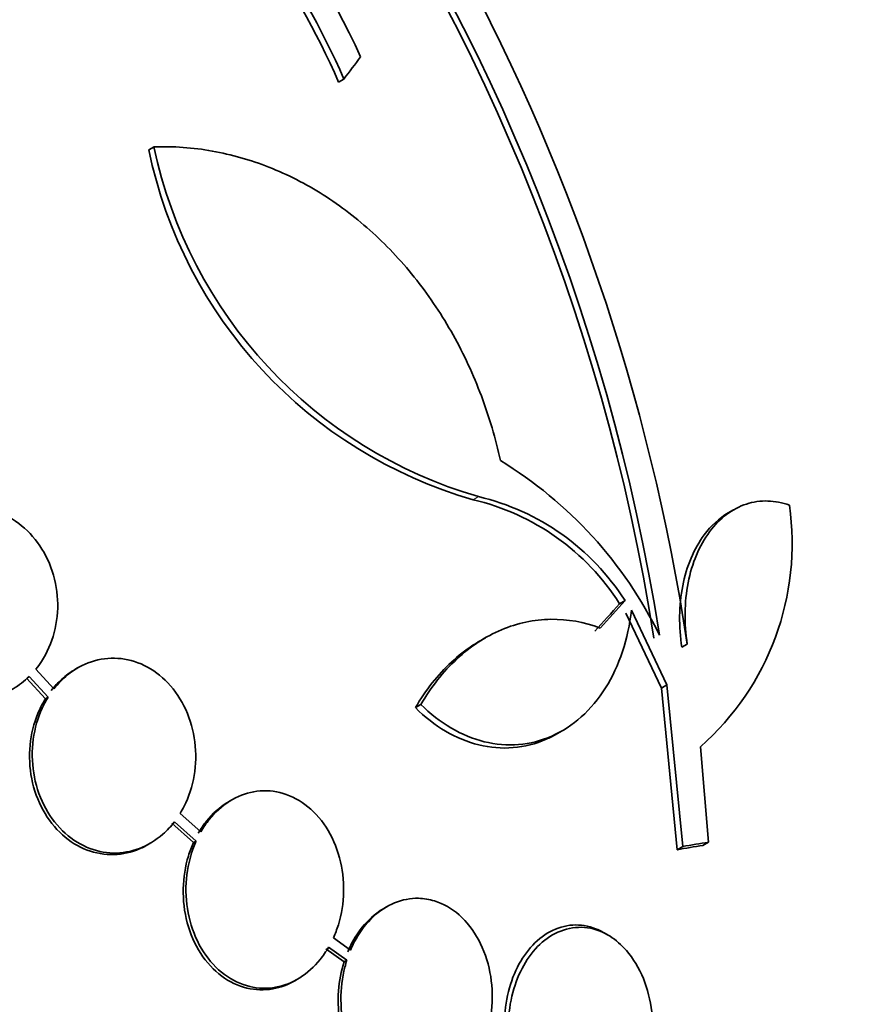
# Model space of a CAD drawing. Units: millimetres. Extents: x -218 to 1083, y 29 to 1164.
# Drawn here: x -137 to -129, y 229 to 238 of the extents above; entities that cross this region are included whole.
import ezdxf

# ---------------------------------------------------------------- set-up
doc = ezdxf.new("R2010")
doc.units = ezdxf.units.MM
doc.layers.add('DV3_0', color=7, linetype='Continuous')
doc.layers.add('Défaut', color=7, linetype='Continuous')

# ---------------------------------------------------------------- blocks, each defined once
blk = doc.blocks.new('SE2')
at = {"layer": 'DV3_0', "color": 7, "lineweight": 35}
for p, q in [((-134.3751, 237.7368), (-134.4252, 237.7078)), ((-136.1918, 237.0883), (-136.2419, 237.0593)), ((-130.6466, 233.6153), (-130.6988, 233.5851)), ((-131.6851, 232.7463), (-131.7371, 232.7163)), ((-131.6769, 232.6248), (-131.3377, 231.9092)), ((-131.6248, 232.6549), (-131.2852, 231.9395)), ((-133.021, 232.3907), (-133.0727, 232.3609)), ((-131.0895, 232.3305), (-131.1419, 232.3002)), ((-137.1491, 231.9022), (-137.3223, 232.0903)), ((-136.9223, 232.1021), (-136.9479, 232.0873)), ((-137.412, 232.0054), (-137.2303, 231.8079)), ((-137.3862, 232.0203), (-137.2045, 231.8228)), ((-131.2852, 231.9395), (-131.3377, 231.9092)), ((-131.3377, 231.9092), (-131.1866, 230.3628)), ((-131.2852, 231.9395), (-131.1332, 230.3936)), ((-137.2045, 231.8228), (-137.2303, 231.8079)), ((-133.6391, 231.7524), (-133.6909, 231.7225)), ((-132.3381, 231.4715), (-132.2859, 231.5017)), ((-130.8858, 230.4352), (-130.9623, 231.3486)), ((-135.4473, 230.8398), (-135.4734, 230.8248)), ((-135.9957, 230.631), (-135.7883, 230.4462)), ((-135.743, 230.5348), (-135.9409, 230.711)), ((-136.0218, 230.616), (-135.8144, 230.4311)), ((-135.7883, 230.4462), (-135.8144, 230.4311)), ((-136.2539, 230.4096), (-136.2278, 230.4247)), ((-131.1332, 230.3936), (-131.1866, 230.3628)), ((-130.8858, 230.4352), (-130.9393, 230.4043)), ((-133.9666, 229.8162), (-133.993, 229.801)), ((-134.3111, 229.4023), (-134.4754, 229.52)), ((-131.8477, 229.5462), (-131.8858, 229.5682)), ((-134.5472, 229.416), (-134.373, 229.2911)), ((-134.5208, 229.4312), (-134.3465, 229.3064)), ((-134.3465, 229.3064), (-134.373, 229.2911)), ((-134.8442, 229.1096), (-134.8177, 229.1249))]:
    blk.add_line(p, q, dxfattribs=at)
at = {"layer": 'DV3_0', "color": 7, "lineweight": 18}
blk.add_line((-133.0879, 233.7413), (-133.139, 233.7117), dxfattribs=at)
at = {"layer": 'DV3_0', "color": 7, "lineweight": 35}
for centre, radius, start, end in [((-150.8223, 229.3397), 19.6518, 8.92069, 63.1594), ((-150.7903, 229.3564), 19.674, 8.95029, 63.12247), ((-140.555, 235.0939), 6.9532, 24.25066, 57.47859), ((-140.562, 235.0696), 6.7374, 23.32062, 50.3054), ((-140.6104, 235.0423), 6.735, 23.3138, 50.30802), ((-150.9481, 229.3182), 20.0858, 8.62515, 29.04993), ((-131.916, 237.9571), 4.418, 191.72464, 253.92911), ((-131.8461, 238.0056), 4.4415, 191.91974, 253.76425), ((-134.9711, 230.6484), 4.0247, 26.07156, 58.66092), ((-133.6091, 231.5201), 2.2814, 32.51097, 76.79479), ((-133.6605, 231.4924), 2.2798, 32.46994, 76.77757), ((-132.6851, 233.2945), 2.599, 311.52003, 8.0693)]:
    blk.add_arc(centre, radius, start, end, dxfattribs=at)
for centre, major_axis, ratio, start_param, end_param in [((-126.0246, 244.7071), (-15, 25.9808), 0.57735, 3.13838, 6.28535), ((-128.853, 243.0741), (-13, 22.5167), 0.57735, 3.140399, 6.282958), ((-143.8142, 234.4363), (13.4168, -23.2385), 0.57735, 0.180825, 2.960768), ((-143.8142, 234.4363), (13.3902, -23.1925), 0.57735, 0.26037, 2.881222), ((-142.9303, 234.9466), (13.1729, -22.8162), 0.57735, 0.274513, 2.86708), ((-143.3546, 234.7016), (13.2942, -23.0262), 0.57735, 0.280237, 2.861356), ((-142.2232, 235.3548), (12.9528, -22.4349), 0.57735, 0.333705, 2.807888), ((-142.9303, 234.9466), (13.1458, -22.7692), 0.57735, 0.342208, 2.799385), ((-139.7483, 236.7837), (11.988, -20.7639), 0.57735, 0.474764, 2.700793), ((-139.3948, 236.9878), (11.8227, -20.4775), 0.57735, 0.498917, 2.642675), ((-139.7483, 236.7837), (-11.9583, 20.7123), 0.57735, 3.662462, 5.756795), ((-131.54, 241.5228), (7.875, -13.6399), 0.57735, 0.196525, 2.945067), ((-137.4797, 238.0935), (10.75, -18.6195), 0.57735, 0.662755, 2.478838), ((-157.6028, 226.4754), (13.4168, -23.2385), 0.57735, 0, 3.401435), ((-149.1063, 228.879), (19.9971, 20.3186), 0.185194, -0.94726, -0.935814), ((-145.5084, 224.7288), (20.2897, 18.4226), 0.148241, -0.982285, -0.966785), ((-145.5084, 224.7288), (20.3667, 18.4925), 0.148241, -0.982244, -0.966802), ((-147.9916, 221.9319), (25.7494, 8.2071), 0.149204, 0.800465, 0.813185), ((-147.9916, 221.9319), (25.8499, 8.2391), 0.149204, 0.801136, 0.813806)]:
    blk.add_ellipse(centre, major_axis=major_axis, ratio=ratio, start_param=start_param, end_param=end_param, dxfattribs=at)
at = {"layer": 'DV3_0', "color": 7, "lineweight": 18}
blk.add_ellipse((-131.3279, 241.6452), major_axis=(11.25, -19.4856), ratio=0.57735, start_param=0, end_param=3.426907, dxfattribs=at)
at = {"layer": 'DV3_0', "color": 7, "lineweight": 35}
for points, knots in [([(-132.8778, 234.0859), (-132.9235, 234.2969), (-132.9841, 234.5032), (-133.1354, 234.9063), (-133.2269, 235.1036), (-133.4336, 235.4734), (-133.5495, 235.6479), (-133.8068, 235.9758), (-133.9487, 236.129), (-134.2473, 236.4016), (-134.4053, 236.5227), (-134.7389, 236.734), (-134.9143, 236.8233), (-135.269, 236.9633), (-135.4499, 237.015), (-135.8192, 237.0809), (-136.0063, 237.0945), (-136.1918, 237.0883)], [0, 0, 0, 0, 0.125, 0.125, 0.25, 0.25, 0.375, 0.375, 0.5, 0.5, 0.625, 0.625, 0.75, 0.75, 0.875, 0.875, 1, 1, 1, 1]), ([(-137.3223, 232.0903), (-137.303, 232.114), (-137.2848, 232.1389), (-137.2679, 232.1648), (-137.2141, 232.2474), (-137.1725, 232.3419), (-137.1465, 232.4407), (-137.1201, 232.5409), (-137.1091, 232.6482), (-137.1144, 232.7539), (-137.1198, 232.8593), (-137.1416, 232.9659), (-137.1784, 233.0646), (-137.2146, 233.1615), (-137.2664, 233.2535), (-137.3295, 233.3323), (-137.391, 233.4091), (-137.465, 233.4755), (-137.5453, 233.5255), (-137.6239, 233.5745), (-137.7107, 233.6093), (-137.7983, 233.6269), (-137.8853, 233.6443), (-137.9754, 233.6454), (-138.0615, 233.6302), (-138.1483, 233.615), (-138.2333, 233.5829), (-138.3099, 233.5368), (-138.3584, 233.5076), (-138.4042, 233.4725), (-138.446, 233.4327)], [0, 0, 0, 0, 0.035678, 0.035678, 0.035678, 0.150134, 0.150134, 0.150134, 0.26632, 0.26632, 0.26632, 0.382324, 0.382324, 0.382324, 0.496274, 0.496274, 0.496274, 0.607276, 0.607276, 0.607276, 0.715807, 0.715807, 0.715807, 0.823381, 0.823381, 0.823381, 0.93182, 0.93182, 0.93182, 1, 1, 1, 1]), ([(-130.1119, 233.6593), (-130.1807, 233.6841), (-130.2497, 233.6975), (-130.388, 233.7015), (-130.4577, 233.6917), (-130.6561, 233.6274), (-130.7791, 233.5362), (-130.9737, 233.2745), (-131.0449, 233.1037), (-131.1175, 232.7309), (-131.1199, 232.5283), (-131.0895, 232.3305)], [0, 0, 0, 0, 0.125, 0.125, 0.25, 0.25, 0.5, 0.5, 0.75, 0.75, 1, 1, 1, 1]), ([(-130.6977, 233.5855), (-130.7832, 233.5359), (-130.8619, 233.4649), (-131.0259, 233.2444), (-131.0971, 233.0736), (-131.1697, 232.7007), (-131.1722, 232.498), (-131.1419, 232.3002)], [0.3287663, 0.3287663, 0.3287663, 0.3287663, 0.5, 0.5, 0.75, 0.75, 1, 1, 1, 1]), ([(-138.5107, 233.3636), (-138.5301, 233.3404), (-138.5484, 233.3159), (-138.5655, 233.2904), (-138.6202, 233.2087), (-138.6627, 233.115), (-138.6899, 233.0168), (-138.7174, 232.9171), (-138.7297, 232.8101), (-138.7257, 232.7045), (-138.7217, 232.599), (-138.7012, 232.492), (-138.6656, 232.3927), (-138.6306, 232.2951), (-138.58, 232.2022), (-138.5178, 232.1224), (-138.4572, 232.0446), (-138.3839, 231.977), (-138.304, 231.9257), (-138.226, 231.8756), (-138.1396, 231.8396), (-138.052, 231.8207), (-137.9653, 231.8021), (-137.8751, 231.7997), (-137.7888, 231.8136), (-137.7018, 231.8276), (-137.6165, 231.8585), (-137.5394, 231.9034), (-137.4844, 231.9353), (-137.4327, 231.9749), (-137.3862, 232.0203)], [0, 0, 0, 0, 0.03516, 0.03516, 0.03516, 0.148494, 0.148494, 0.148494, 0.263649, 0.263649, 0.263649, 0.378789, 0.378789, 0.378789, 0.491993, 0.491993, 0.491993, 0.602238, 0.602238, 0.602238, 0.709908, 0.709908, 0.709908, 0.816518, 0.816518, 0.816518, 0.923952, 0.923952, 0.923952, 1, 1, 1, 1]), ([(-133.6391, 231.7524), (-133.5488, 231.6626), (-133.4525, 231.5878), (-133.2483, 231.4679), (-133.14, 231.4232), (-132.9232, 231.37), (-132.8117, 231.3606), (-132.5944, 231.3786), (-132.4889, 231.4052), (-132.2848, 231.4953), (-132.19, 231.5571), (-132.0167, 231.7122), (-131.9382, 231.8063), (-131.8062, 232.016), (-131.7508, 232.1347), (-131.6679, 232.3849), (-131.6396, 232.5166), (-131.6248, 232.6549)], [0, 0, 0, 0, 0.125, 0.125, 0.25, 0.25, 0.375, 0.375, 0.5, 0.5, 0.625, 0.625, 0.75, 0.75, 0.875, 0.875, 1, 1, 1, 1]), ([(-131.9216, 232.4839), (-132.0767, 232.5419), (-132.2345, 232.57), (-132.5555, 232.5652), (-132.7147, 232.5316), (-132.9426, 232.4356), (-133.0178, 232.3955), (-133.1608, 232.3018), (-133.229, 232.2483), (-133.4239, 232.0678), (-133.5412, 231.92), (-133.6391, 231.7524)], [0, 0, 0, 0, 0.25, 0.25, 0.5, 0.5, 0.625, 0.625, 0.75, 0.75, 1, 1, 1, 1]), ([(-133.0713, 232.3616), (-133.0949, 232.3481), (-133.1181, 232.3338), (-133.2125, 232.272), (-133.2807, 232.2184), (-133.4756, 232.038), (-133.5929, 231.8901), (-133.6909, 231.7225)], [0.5850599, 0.5850599, 0.5850599, 0.5850599, 0.625, 0.625, 0.75, 0.75, 1, 1, 1, 1]), ([(-135.9409, 230.711), (-135.9276, 230.7328), (-135.9151, 230.7551), (-135.9036, 230.7781), (-135.8579, 230.8684), (-135.8252, 230.9691), (-135.8078, 231.072), (-135.7901, 231.177), (-135.7878, 231.2872), (-135.8011, 231.3937), (-135.8146, 231.5008), (-135.8445, 231.6072), (-135.8885, 231.7034), (-135.9318, 231.7981), (-135.9901, 231.8857), (-136.0586, 231.9582), (-136.125, 232.0283), (-136.2029, 232.0862), (-136.2858, 232.1263), (-136.3658, 232.1651), (-136.4527, 232.1883), (-136.5389, 232.194), (-136.6235, 232.1996), (-136.7098, 232.1883), (-136.7908, 232.1615), (-136.872, 232.1346), (-136.95, 232.0913), (-137.0189, 232.0354), (-137.0663, 231.9969), (-137.1103, 231.9519), (-137.1491, 231.9022)], [0, 0, 0, 0, 0.028908, 0.028908, 0.028908, 0.143508, 0.143508, 0.143508, 0.260502, 0.260502, 0.260502, 0.378348, 0.378348, 0.378348, 0.494256, 0.494256, 0.494256, 0.60635, 0.60635, 0.60635, 0.714617, 0.714617, 0.714617, 0.820736, 0.820736, 0.820736, 0.92713, 0.92713, 0.92713, 1, 1, 1, 1]), ([(-136.9467, 232.088), (-136.9917, 232.062), (-137.0345, 232.0309), (-137.0739, 231.9956), (-137.1102, 231.963), (-137.1441, 231.9267), (-137.1749, 231.8873)], [0.8793119, 0.8793119, 0.8793119, 0.8793119, 0.9424313, 0.9424313, 0.9424313, 1, 1, 1, 1]), ([(-137.2303, 231.8079), (-137.2513, 231.7741), (-137.2704, 231.7385), (-137.2873, 231.7017), (-137.3296, 231.6096), (-137.3588, 231.5079), (-137.3727, 231.4046), (-137.3871, 231.2987), (-137.3858, 231.1882), (-137.369, 231.0822), (-137.352, 230.9756), (-137.3188, 230.8706), (-137.2718, 230.7763), (-137.2256, 230.6838), (-137.1646, 230.5989), (-137.0939, 230.5296), (-137.0256, 230.4628), (-136.9462, 230.4086), (-136.8624, 230.3724), (-136.7815, 230.3373), (-136.6943, 230.3181), (-136.6083, 230.3163), (-136.5238, 230.3145), (-136.4381, 230.3295), (-136.3582, 230.3598), (-136.323, 230.3732), (-136.2884, 230.3897), (-136.2551, 230.409)], [0, 0, 0, 0, 0.0451891, 0.0451891, 0.0451891, 0.158682, 0.158682, 0.158682, 0.2751199, 0.2751199, 0.2751199, 0.3922224, 0.3922224, 0.3922224, 0.5072072, 0.5072072, 0.5072072, 0.6182419, 0.6182419, 0.6182419, 0.7254443, 0.7254443, 0.7254443, 0.830672, 0.830672, 0.830672, 0.8770595, 0.8770595, 0.8770595, 0.8770595]), ([(-137.2045, 231.8228), (-137.2255, 231.789), (-137.2446, 231.7534), (-137.2615, 231.7165), (-137.3038, 231.6245), (-137.3329, 231.5228), (-137.3468, 231.4195), (-137.3611, 231.3136), (-137.3598, 231.2031), (-137.343, 231.0972), (-137.326, 230.9906), (-137.2928, 230.8856), (-137.2457, 230.7914), (-137.1995, 230.6988), (-137.1386, 230.614), (-137.0678, 230.5448), (-136.9995, 230.4779), (-136.9201, 230.4237), (-136.8363, 230.3875), (-136.7554, 230.3525), (-136.6682, 230.3332), (-136.5822, 230.3314), (-136.4976, 230.3296), (-136.412, 230.3446), (-136.3321, 230.3749), (-136.2517, 230.4054), (-136.175, 230.4521), (-136.1079, 230.511), (-136.0673, 230.5466), (-136.0296, 230.587), (-135.9957, 230.631)], [0, 0, 0, 0, 0.045214, 0.045214, 0.045214, 0.158699, 0.158699, 0.158699, 0.275117, 0.275117, 0.275117, 0.392197, 0.392197, 0.392197, 0.507167, 0.507167, 0.507167, 0.618202, 0.618202, 0.618202, 0.725418, 0.725418, 0.725418, 0.830667, 0.830667, 0.830667, 0.936493, 0.936493, 0.936493, 1, 1, 1, 1]), ([(-133.6909, 231.7225), (-133.6006, 231.6327), (-133.5044, 231.5579), (-133.3003, 231.4379), (-133.1921, 231.3932), (-132.9754, 231.3399), (-132.864, 231.3305), (-132.6467, 231.3484), (-132.5412, 231.3751), (-132.4057, 231.4348), (-132.373, 231.4514), (-132.3411, 231.4698)], [0, 0, 0, 0, 0.125, 0.125, 0.25, 0.25, 0.375, 0.375, 0.5, 0.5, 0.5410073, 0.5410073, 0.5410073, 0.5410073]), ([(-134.4754, 229.52), (-134.4572, 229.5603), (-134.4414, 229.6023), (-134.4281, 229.6453), (-134.3972, 229.7458), (-134.38, 229.8537), (-134.3778, 229.9605), (-134.3754, 230.0703), (-134.3888, 230.1819), (-134.4168, 230.2861), (-134.4452, 230.3914), (-134.4893, 230.4922), (-134.546, 230.5794), (-134.6015, 230.6647), (-134.6705, 230.7395), (-134.7475, 230.7963), (-134.821, 230.8506), (-134.904, 230.89), (-134.989, 230.9103), (-135.07, 230.9297), (-135.1553, 230.9322), (-135.2374, 230.9175), (-135.3173, 230.9032), (-135.3963, 230.8722), (-135.468, 230.8274), (-135.54, 230.7823), (-135.6067, 230.7221), (-135.663, 230.652), (-135.6922, 230.6156), (-135.719, 230.5763), (-135.743, 230.5348)], [0, 0, 0, 0, 0.048998, 0.048998, 0.048998, 0.164183, 0.164183, 0.164183, 0.28277, 0.28277, 0.28277, 0.402614, 0.402614, 0.402614, 0.519814, 0.519814, 0.519814, 0.631735, 0.631735, 0.631735, 0.738423, 0.738423, 0.738423, 0.84225, 0.84225, 0.84225, 0.946482, 0.946482, 0.946482, 1, 1, 1, 1]), ([(-135.4732, 230.8248), (-135.4802, 230.8208), (-135.4871, 230.8167), (-135.494, 230.8124), (-135.566, 230.7673), (-135.6327, 230.7071), (-135.689, 230.637), (-135.7183, 230.6006), (-135.7451, 230.5612), (-135.7691, 230.5197)], [0.8323116, 0.8323116, 0.8323116, 0.8323116, 0.84223, 0.84223, 0.84223, 0.9464409, 0.9464409, 0.9464409, 1, 1, 1, 1]), ([(-135.7883, 230.4462), (-135.807, 230.4048), (-135.8232, 230.3616), (-135.8366, 230.3174), (-135.867, 230.2176), (-135.8837, 230.1107), (-135.8859, 230.005), (-135.8882, 229.8953), (-135.8749, 229.7839), (-135.847, 229.6797), (-135.8188, 229.5744), (-135.7749, 229.4735), (-135.7184, 229.3862), (-135.6631, 229.3007), (-135.5942, 229.2256), (-135.5173, 229.1686), (-135.4439, 229.1142), (-135.361, 229.0747), (-135.276, 229.0543), (-135.195, 229.0349), (-135.1098, 229.0323), (-135.0278, 229.047), (-134.948, 229.0613), (-134.869, 229.0923), (-134.7973, 229.1371), (-134.7253, 229.1821), (-134.6586, 229.2422), (-134.6022, 229.3122), (-134.5724, 229.3491), (-134.5451, 229.3891), (-134.5208, 229.4312)], [0, 0, 0, 0, 0.050311, 0.050311, 0.050311, 0.164294, 0.164294, 0.164294, 0.282601, 0.282601, 0.282601, 0.402362, 0.402362, 0.402362, 0.519671, 0.519671, 0.519671, 0.631665, 0.631665, 0.631665, 0.738216, 0.738216, 0.738216, 0.84175, 0.84175, 0.84175, 0.945712, 0.945712, 0.945712, 1, 1, 1, 1]), ([(-135.8144, 230.4311), (-135.8331, 230.3897), (-135.8493, 230.3466), (-135.8627, 230.3024), (-135.8931, 230.2027), (-135.9099, 230.0958), (-135.9121, 229.99), (-135.9145, 229.8803), (-135.9012, 229.7689), (-135.8734, 229.6647), (-135.8452, 229.5593), (-135.8013, 229.4584), (-135.7449, 229.371), (-135.6896, 229.2854), (-135.6207, 229.2104), (-135.5438, 229.1533), (-135.4704, 229.0989), (-135.3875, 229.0593), (-135.3025, 229.039), (-135.2215, 229.0196), (-135.1363, 229.017), (-135.0543, 229.0317), (-134.9821, 229.0447), (-134.9105, 229.0713), (-134.8443, 229.1095)], [0, 0, 0, 0, 0.0502434, 0.0502434, 0.0502434, 0.1642341, 0.1642341, 0.1642341, 0.2825649, 0.2825649, 0.2825649, 0.4023586, 0.4023586, 0.4023586, 0.5196927, 0.5196927, 0.5196927, 0.6316907, 0.6316907, 0.6316907, 0.738225, 0.738225, 0.738225, 0.8319921, 0.8319921, 0.8319921, 0.8319921]), ([(-134.3465, 229.3064), (-134.3535, 229.2845), (-134.3598, 229.2623), (-134.3656, 229.2399), (-134.3914, 229.1384), (-134.4042, 229.0309), (-134.4036, 228.9256), (-134.4028, 228.8145), (-134.3871, 228.7028), (-134.3577, 228.5993), (-134.3275, 228.4928), (-134.282, 228.3921), (-134.2244, 228.3059), (-134.1677, 228.221), (-134.0976, 228.1478), (-134.0198, 228.0942), (-133.9461, 228.0433), (-133.8633, 228.0086), (-133.7788, 227.9944), (-133.7, 227.9811), (-133.6174, 227.9853), (-133.5386, 228.0071), (-133.4634, 228.0279), (-133.3896, 228.0652), (-133.3233, 228.1156), (-133.2573, 228.1658), (-133.1969, 228.2302), (-133.1464, 228.3033), (-133.0941, 228.379), (-133.0511, 228.4659), (-133.0198, 228.5572), (-132.9866, 228.6539), (-132.9657, 228.7579), (-132.9582, 228.8615), (-132.9501, 228.9713), (-132.9567, 229.0835), (-132.9773, 229.1893), (-132.9986, 229.2991), (-133.0356, 229.4051), (-133.0854, 229.4983), (-133.1351, 229.5912), (-133.1991, 229.6741), (-133.2723, 229.7386), (-133.3423, 229.8002), (-133.4228, 229.8468), (-133.5067, 229.8728), (-133.5572, 229.8885), (-133.6097, 229.8971), (-133.6622, 229.898), (-133.7383, 229.8994), (-133.8162, 229.8846), (-133.8893, 229.8545), (-133.9624, 229.8244), (-134.0327, 229.7783), (-134.0947, 229.7204), (-134.1571, 229.662), (-134.2126, 229.5902), (-134.2576, 229.511), (-134.2773, 229.4763), (-134.2952, 229.4399), (-134.3111, 229.4023)], [0, 0, 0, 0, 0.012129, 0.012129, 0.012129, 0.067499, 0.067499, 0.067499, 0.126005, 0.126005, 0.126005, 0.186213, 0.186213, 0.186213, 0.245614, 0.245614, 0.245614, 0.301875, 0.301875, 0.301875, 0.354337, 0.354337, 0.354337, 0.404275, 0.404275, 0.404275, 0.453881, 0.453881, 0.453881, 0.505221, 0.505221, 0.505221, 0.55966, 0.55966, 0.55966, 0.617454, 0.617454, 0.617454, 0.67744, 0.67744, 0.67744, 0.73725, 0.73725, 0.73725, 0.794417, 0.794417, 0.794417, 0.828468, 0.828468, 0.828468, 0.878282, 0.878282, 0.878282, 0.928085, 0.928085, 0.928085, 0.978156, 0.978156, 0.978156, 1, 1, 1, 1]), ([(-133.9917, 229.8017), (-134.0156, 229.7879), (-134.0389, 229.7724), (-134.0613, 229.7555), (-134.1274, 229.7056), (-134.188, 229.6413), (-134.2386, 229.5682), (-134.2769, 229.5128), (-134.3103, 229.4515), (-134.3376, 229.387)], [0.8957653, 0.8957653, 0.8957653, 0.8957653, 0.9126377, 0.9126377, 0.9126377, 0.9623698, 0.9623698, 0.9623698, 1, 1, 1, 1]), ([(-131.887, 229.5688), (-131.9131, 229.5839), (-131.9398, 229.5968), (-131.9671, 229.6074), (-132.0368, 229.6345), (-132.1115, 229.6467), (-132.1853, 229.642), (-132.2592, 229.6373), (-132.3343, 229.6154), (-132.4038, 229.5777), (-132.4708, 229.5414), (-132.5344, 229.4894), (-132.5895, 229.4264), (-132.6443, 229.3638), (-132.6921, 229.2887), (-132.7297, 229.2075), (-132.7691, 229.1227), (-132.7985, 229.0291), (-132.8167, 228.9338), (-132.8362, 228.8315), (-132.8433, 228.7247), (-132.8382, 228.6211), (-132.8328, 228.5098), (-132.8132, 228.3992), (-132.7812, 228.2977), (-132.7478, 228.1915), (-132.6998, 228.0923), (-132.6409, 228.0087), (-132.5822, 227.9254), (-132.5109, 227.8552), (-132.4327, 227.806), (-132.4262, 227.8019), (-132.4196, 227.7979), (-132.413, 227.7941)], [0.3022552, 0.3022552, 0.3022552, 0.3022552, 0.3270986, 0.3270986, 0.3270986, 0.3909055, 0.3909055, 0.3909055, 0.4548963, 0.4548963, 0.4548963, 0.5165547, 0.5165547, 0.5165547, 0.5777803, 0.5777803, 0.5777803, 0.6416653, 0.6416653, 0.6416653, 0.7102882, 0.7102882, 0.7102882, 0.7841242, 0.7841242, 0.7841242, 0.8614756, 0.8614756, 0.8614756, 0.9386298, 0.9386298, 0.9386298, 0.9450345, 0.9450345, 0.9450345, 0.9450345]), ([(-131.444, 228.4108), (-131.4387, 228.4382), (-131.4343, 228.4659), (-131.4308, 228.4936), (-131.4176, 228.5992), (-131.4174, 228.7078), (-131.4296, 228.8118), (-131.4426, 228.9228), (-131.47, 229.0315), (-131.5097, 229.1293), (-131.5509, 229.2307), (-131.6064, 229.3233), (-131.672, 229.3987), (-131.719, 229.4527), (-131.772, 229.499), (-131.8286, 229.5346), (-131.8958, 229.5769), (-131.9699, 229.6051), (-132.0451, 229.6157), (-132.1205, 229.6263), (-132.1992, 229.6194), (-132.2741, 229.5947), (-132.3453, 229.5712), (-132.415, 229.5308), (-132.4772, 229.4772), (-132.5375, 229.4251), (-132.5923, 229.3592), (-132.6375, 229.2851), (-132.6839, 229.2092), (-132.7215, 229.123), (-132.7484, 229.0331), (-132.7769, 228.9375), (-132.7941, 228.8354), (-132.7994, 228.7344), (-132.8051, 228.6255), (-132.7974, 228.515), (-132.7772, 228.411), (-132.7557, 228.3006), (-132.7197, 228.1945), (-132.6718, 228.1012), (-132.6231, 228.0062), (-132.5605, 227.9218), (-132.4891, 227.8564), (-132.4201, 227.7933), (-132.3406, 227.746), (-132.2577, 227.7208), (-132.2371, 227.7146), (-132.2162, 227.7096), (-132.1952, 227.706)], [0, 0, 0, 0, 0.018258, 0.018258, 0.018258, 0.088134, 0.088134, 0.088134, 0.162905, 0.162905, 0.162905, 0.240506, 0.240506, 0.240506, 0.295717, 0.295717, 0.295717, 0.361637, 0.361637, 0.361637, 0.427797, 0.427797, 0.427797, 0.490729, 0.490729, 0.490729, 0.551773, 0.551773, 0.551773, 0.614245, 0.614245, 0.614245, 0.680723, 0.680723, 0.680723, 0.752433, 0.752433, 0.752433, 0.828644, 0.828644, 0.828644, 0.906396, 0.906396, 0.906396, 0.981526, 0.981526, 0.981526, 1, 1, 1, 1]), ([(-134.373, 229.2911), (-134.4016, 229.2015), (-134.4197, 229.1062), (-134.4268, 229.0112), (-134.4349, 228.9017), (-134.4284, 228.7899), (-134.4082, 228.6843), (-134.3873, 228.5746), (-134.3508, 228.4685), (-134.3016, 228.3751), (-134.2524, 228.2817), (-134.1889, 228.1983), (-134.1161, 228.1333), (-134.0464, 228.071), (-133.9661, 228.0238), (-133.8822, 227.9972), (-133.8038, 227.9724), (-133.72, 227.965), (-133.6384, 227.9764), (-133.5646, 227.9867), (-133.4906, 228.0126), (-133.4224, 228.052)], [0, 0, 0, 0, 0.0499533, 0.0499533, 0.0499533, 0.1075722, 0.1075722, 0.1075722, 0.167497, 0.167497, 0.167497, 0.2274526, 0.2274526, 0.2274526, 0.284863, 0.284863, 0.284863, 0.3384356, 0.3384356, 0.3384356, 0.3868467, 0.3868467, 0.3868467, 0.3868467])]:
    blk.add_open_spline(points, degree=3, knots=knots, dxfattribs=at)

msp = doc.modelspace()

# ---------------------------------------------------------------- block references
at = {"layer": 'Défaut'}
msp.add_blockref('SE2', (0, 0), dxfattribs=at)

doc.saveas('drawing.dxf')
